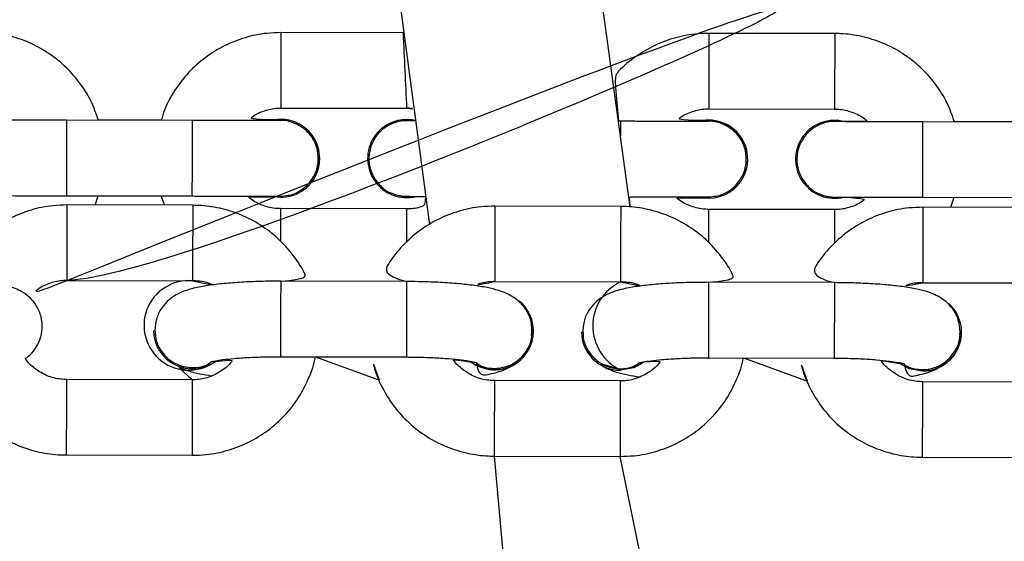
# Model space of a CAD drawing. Units: millimetres. Extents: x 901 to 2365, y 813 to 2115.
# Drawn here: x 1127 to 1135, y 1737 to 1741 of the extents above; entities that cross this region are included whole.
import ezdxf

# ---------------------------------------------------------------- set-up
doc = ezdxf.new("R2010")
doc.units = ezdxf.units.MM
doc.header["$LTSCALE"] = 80

# ---------------------------------------------------------------- blocks, each defined once
blk = doc.blocks.new('1639 2d')
at = {"color": 7, "linetype": 'Continuous', "lineweight": 25}
for p, q in [((1131.544073888279, 1739.491632604668), (1131.157207194988, 1742.31111643969)), ((1129.630072992107, 1741.744334413559), (1129.948336500108, 1739.351309041405)), ((1129.738931434709, 1740.877452819359), (1128.767899729169, 1740.879192789674)), ((1133.169932336122, 1740.871304884453), (1132.169934620443, 1740.873096758323)), ((1128.766824604117, 1740.27919375292), (1129.766822319796, 1740.27740187905)), ((1132.168859495391, 1740.273097721568), (1133.16885721107, 1740.271305847698)), ((1128.0648096217, 1740.179834268608), (1127.064811906021, 1740.181626142478)), ((1127.817046746754, 1740.181513272098), (1127.317714361881, 1740.182408014795)), ((1131.466844512974, 1740.173738237257), (1131.450476864021, 1740.173767566086)), ((1134.868140532949, 1740.167643529873), (1133.868142817269, 1740.169435403742)), ((1134.620377658004, 1740.169322533362), (1134.121045185449, 1740.170217276216)), ((1129.580184783295, 1740.124904808848), (1129.580184783295, 1740.124904808848)), ((1132.98148080327, 1740.118810101464), (1132.98148080327, 1740.118810101464)), ((1127.063736780969, 1739.581627105724), (1128.063734496648, 1739.579835231854)), ((1127.290758575429, 1739.507727100975), (1127.314260516589, 1739.582413240417)), ((1127.812715519525, 1739.581520069881), (1127.842481628801, 1739.506282216905)), ((1128.952792288677, 1739.631708927311), (1128.952792288677, 1739.631708927311)), ((1132.354827179951, 1739.625612895959), (1132.354827179951, 1739.625612895959)), ((1128.06731879565, 1739.505693400398), (1127.067322495446, 1739.508312248234)), ((1128.765541743388, 1739.569186483079), (1128.714024391508, 1739.573590799045)), ((1132.167576634662, 1739.563090451728), (1132.167576634662, 1739.563090451728)), ((1133.867067692217, 1739.569436366988), (1134.867065407897, 1739.567644493118)), ((1134.092320509035, 1739.489914779323), (1134.117591427837, 1739.570222501681)), ((1129.765390259841, 1739.477403705557), (1128.765392544162, 1739.479195579427)), ((1131.468610001166, 1739.49678590333), (1130.468613700962, 1739.499404751165)), ((1133.167425151115, 1739.471307674205), (1132.167427435436, 1739.473099548075)), ((1134.870640076934, 1739.487876471266), (1133.87064377673, 1739.490495319101)), ((1127.065751186319, 1738.908314305748), (1128.065747486523, 1738.905695457912)), ((1129.766179997826, 1738.899657659356), (1128.766183697621, 1738.902276507192)), ((1130.467042391835, 1738.899406808679), (1131.467038692039, 1738.896787960844)), ((1133.167471203341, 1738.890750162289), (1132.167474903137, 1738.893369010124)), ((1133.869072467603, 1738.890497376615), (1134.869068767808, 1738.88787852878)), ((1127.75465320282, 1738.509588093319), (1127.75465320282, 1738.509588093319)), ((1127.765669810987, 1738.512392516781), (1127.771770600276, 1738.471726448933)), ((1130.760457821231, 1738.474381228122), (1130.765651546591, 1738.50785674565)), ((1130.775945480312, 1738.505104572434), (1130.775945480312, 1738.505104572434)), ((1131.156683278588, 1738.500678661256), (1131.156683278588, 1738.500678661256)), ((1131.166961021197, 1738.503487676222), (1131.170332260227, 1738.479729640715)), ((1134.164063679923, 1738.479069368924), (1134.166942772268, 1738.498946592405)), ((1134.177975556081, 1738.49619514037), (1134.177967877671, 1738.49883240084)), ((1128.764612388495, 1738.302278564706), (1129.764608688699, 1738.29965971687)), ((1129.04181433281, 1738.301552612308), (1129.549947787851, 1738.115615057956)), ((1132.16590359401, 1738.293371067638), (1133.165899894214, 1738.290752219802)), ((1132.443105538322, 1738.29264511524), (1132.95197786362, 1738.106705625893)), ((1128.063548612888, 1738.117923117543), (1127.063552312683, 1738.120541965379)), ((1131.464839818404, 1738.109015620475), (1130.4648435182, 1738.11163446831)), ((1134.866869894172, 1738.100106188411), (1133.866873593968, 1738.102725036247)), ((1127.061981003557, 1737.520544022892), (1128.061977303761, 1737.517925175057)), ((1130.463272209073, 1737.511636525824), (1130.941324251728, 1732.114415913559)), ((1130.463272209073, 1737.511636525824), (1131.463268509277, 1737.509017677988)), ((1132.526471963678, 1732.331917019996), (1131.463268509277, 1737.509017677988)), ((1133.865302284841, 1737.50272709376), (1134.865298585046, 1737.500108245925))]:
    blk.add_line(p, q, dxfattribs=at)
at = {"color": 8, "linetype": 'Continuous', "lineweight": 25}
for p, q in [((1128.764590146752, 1738.304898189622), (1128.764612388495, 1738.302278564706)), ((1129.764586446957, 1738.302279341787), (1129.764608688699, 1738.29965971687))]:
    blk.add_line(p, q, dxfattribs=at)
at = {"color": 8, "linetype": 'Continuous', "lineweight": 25, "flags": 128}
blk.add_lwpolyline([(1128.063734496648, 1739.579835231854), (1128.063734805244, 1739.579835348035), (1128.063647481224, 1739.597837223965), (1128.063635490523, 1739.649852163403), (1128.063700279395, 1739.729606396993), (1128.063834033347, 1739.827480387119), (1128.064020619679, 1739.931669086104), (1128.064237533325, 1740.029605799189), (1128.064458611298, 1740.109477913385), (1128.064657188331, 1740.161651672932), (1128.064809313104, 1740.179834152427), (1128.064809313104, 1740.179834152427)], dxfattribs=at)
at = {"color": 7, "linetype": 'Continuous', "lineweight": 25, "flags": 128}
for points in [[(1131.65627584337, 1738.261112180289), (1131.571915658421, 1738.215180802737), (1131.465839460087, 1738.196926494695)], [(1131.65627584337, 1738.261112180289), (1131.571923336831, 1738.212543542268), (1131.465847138496, 1738.194289234225)], [(1133.867134365398, 1738.190637845462), (1133.761158859421, 1738.209447486706), (1133.686601216222, 1738.248708613371)], [(1133.867142043807, 1738.188000584993), (1133.761166537831, 1738.206810226237), (1133.686601216222, 1738.248708613371)]]:
    blk.add_lwpolyline(points, dxfattribs=at)
at = {"color": 8, "linetype": 'Continuous', "lineweight": 25}
for centre, radius, start, end in [((1214.58473572791, 1740.425393909452), 85.81803583314255, 179.697023108182, 180.0976094793679), ((1212.292969279669, 1744.413927890135), 82.6297514242498, 182.4529543356383, 182.8694819818396), ((1217.986770604958, 1740.419297878158), 85.81803581891681, 179.6970231081707, 180.0976094794228), ((1219.000583919521, 1740.417470313683), 85.83185141337928, 179.6970480510698, 180.0975699163782), ((1224.550342758081, 1739.706943486409), 97.48668652247815, 179.7210140046497, 180.0736521257491), ((1151.256371667979, 1740.033238788174), 19.79002589977804, 179.5932247323501, 179.9283056101998), ((1231.353673753162, 1739.694752747486), 97.48668660631074, 179.7210140047796, 180.0736521255758), ((1261.880391306466, 1738.855228036959), 134.8146506920968, 179.7224402901601, 179.9774384921994), ((1262.904718825146, 1738.852532293331), 134.8389819975889, 179.7224577004579, 179.9774098657594), ((1185.689994224227, 1739.171444127865), 56.92543357226214, 179.6902448676915, 179.9515007916908), ((1187.696484398716, 1739.164801255601), 57.93193755105146, 179.6908287772733, 179.9545273700675), ((1204.654532064848, 1739.112583036044), 74.18692684383515, 179.701249895753, 179.9023933324139), ((1205.653901706622, 1739.109966355744), 74.18630018262098, 179.7012490462097, 179.9023941819566), ((1189.61899583749, 1739.162817276603), 57.45240627636015, 179.6905621158669, 179.9530658935221), ((1191.503704228919, 1739.15675487552), 58.33712711564282, 179.6910606329002, 179.9557198457398), ((1208.056562040478, 1739.103673604327), 74.18692674369616, 179.7012498956169, 179.902393332549), ((1238.25885953029, 1738.856344675888), 107.7918257399764, 179.7966213330379, 179.9771107084003), ((1239.315439371904, 1738.853614100357), 107.8484093215422, 179.7966686807553, 179.9770633607599), ((1241.660889828801, 1738.847435243457), 107.791825962719, 179.7966213332629, 179.9771107082525), ((1295.419058022952, 1738.159026347979), 166.6545317166432, 179.7444699644356, 179.9498492968831), ((1296.418794757473, 1738.15640819268), 166.6542721504522, 179.7444698045385, 179.9498494568673), ((1267.571061631554, 1738.238957153358), 135.4051681207122, 179.7230889784722, 179.9769741899685), ((1268.743042593668, 1738.235805690256), 135.5771533484718, 179.7232151650169, 179.9767789375869), ((1261.703810840951, 1737.467919262419), 134.6418402018898, 179.7222804378, 179.9776059366366), ((1262.739422230018, 1737.465207351122), 134.6774553234838, 179.7223142882109, 179.9775722669342), ((1189.672584710089, 1737.776620457679), 59.2086889859344, 179.6758078647196, 179.9278353634466), ((1190.708590807264, 1737.773877056308), 59.24469891127176, 179.6758844581213, 179.9277587700454), ((1193.074614590788, 1737.76771102629), 59.20868879086437, 179.6758078643045, 179.9278353638623), ((1255.713227002024, 1737.434102200446), 125.2499787912473, 179.8092002303179, 179.9645318111974), ((1256.712565469188, 1737.431484651543), 125.2493209575289, 179.8091998224019, 179.9645322191135), ((1259.115256846615, 1737.425207609184), 125.249978510651, 179.809207018874, 179.9645385978342)]:
    blk.add_arc(centre, radius, start, end, dxfattribs=at)
at = {"color": 7, "linetype": 'Continuous', "lineweight": 25}
for centre, radius, start, end in [((1128.766120004089, 1739.879203324867), 0.3100000300887929, 307.0253706839653, 99.35874765946181), ((1128.766096875397, 1739.879185887622), 0.3099999015945162, 269.8973975862372, 99.3343387735651), ((1129.766833495981, 1739.877392594954), 0.3099998777362906, 77.3643513014463, 283.9027670474599), ((1129.766833183589, 1739.877393006064), 0.3099995449187104, 77.36427834037359, 127.0199092124668), ((1132.168131766671, 1739.873089856271), 0.3099999015945175, 269.8973975861111, 99.33433877377925), ((1132.168131561619, 1739.873089692348), 0.3100000300888006, 307.03077271558, 99.334296462603), ((1133.168129520283, 1739.87129789399), 0.3099998829296978, 79.40064727707278, 283.9027659860949), ((1133.16812919903, 1739.871298309782), 0.3099995333240061, 79.40057477876829, 127.0199097788114), ((1128.035401042968, 1738.550956723272), 0.3560344587997494, 85.11051522096203, 306.5821856802277), ((1131.634510357217, 1738.546569232986), 0.388200870657506, 115.5567365601092, 244.2469078306357), ((1130.466530274535, 1738.506474817787), 0.3082943186726184, 233.6396056091361, 50.60056328795992), ((1133.870185522528, 1738.4977663284), 0.3071436383700525, 269.4308158145524, 48.57452218356428), ((1128.064481883951, 1738.515051104641), 0.3098768402836716, 181.0101552219918, 306.2210509680183), ((1130.465794986242, 1738.509346553822), 0.3101795018672734, 234.0634775046345, 359.216404676457), ((1131.465048354663, 1738.502659638704), 0.3083714390373632, 180.3680704935763, 270.1484151506165), ((1133.869339022935, 1738.496629604422), 0.3086368389399327, 269.5921462413658, 359.9193454520135)]:
    blk.add_arc(centre, radius, start, end, dxfattribs=at)
for points, knots in [([(1127.065751066337, 1738.908314350479), (1126.788726324861, 1738.796523356942), (1126.836310469109, 1738.845433170774), (1126.93198112169, 1738.890627775098), (1127.012753143574, 1738.907391186713), (1127.056944846189, 1738.908160917061), (1127.065751186319, 1738.908314305748), (1128.421363342388, 1738.931926335889), (1139.089098821751, 1743.76023473874), (1127.065751066337, 1738.908314350479)], [0, 0, 0, 0, 0.2764867959695066, 0.6088110976148835, 0.9220454898688644, 1, 1, 1, 1.000000128048707, 1.000000128048707, 1.000000128048707, 1.000000128048707]), ([(1127.317714361881, 1740.182408014795), (1127.299675058008, 1740.23326151464), (1127.261780260076, 1740.340088425165), (1127.168490041308, 1740.486665737248), (1127.049555731192, 1740.619677810326), (1126.908276668995, 1740.729183517023), (1126.750016193539, 1740.812107568465), (1126.582514012711, 1740.86450219271), (1126.452611882308, 1740.882134957577), (1126.381526040667, 1740.883259519207), (1126.366601424873, 1740.883495623189)], [0, 0, 0, 0, 0.1278086643541427, 0.2684850559508995, 0.4091614553212709, 0.5498378583421828, 0.6905142611851918, 0.8311906605533804, 0.9645581387867477, 1, 1, 1, 1]), ([(1128.767899729169, 1740.879192789674), (1128.730869298427, 1740.878032141469), (1128.634619023233, 1740.875015360218), (1128.4813552063, 1740.84301574038), (1128.31521156954, 1740.777789559204), (1128.163362033482, 1740.683651571029), (1128.030120281203, 1740.564367834991), (1127.921756148589, 1740.422890826821), (1127.849182520111, 1740.293324487032), (1127.824919227204, 1740.208904291878), (1127.817046746754, 1740.181513272098)], [0, 0, 0, 0, 0.08794711502010526, 0.2285939929342602, 0.3693536172161386, 0.5101135308904596, 0.650873439274358, 0.7916333440323524, 0.9323932480296329, 1, 1, 1, 1]), ([(1132.169934620443, 1740.873096758323), (1132.132901085324, 1740.871938704954), (1132.036642741166, 1740.868928668256), (1131.883467548956, 1740.836854970222), (1131.716960228257, 1740.771932779285), (1131.566464308827, 1740.676663351968), (1131.460592514075, 1740.588575920574), (1131.414487382596, 1740.527024889535), (1131.450476864021, 1740.173767566086)], [0, 0, 0, 0, 0.1269745030783615, 0.33003480162926, 0.5332578788456364, 0.7364813738751675, 0.9397048612665996, 1, 1, 1, 1]), ([(1134.121045185449, 1740.170217276216), (1134.103006061001, 1740.221070431307), (1134.065111498562, 1740.327897016282), (1133.971821623125, 1740.474474093818), (1133.852887470197, 1740.607486304048), (1133.711608528748, 1740.716992168029), (1133.553348146928, 1740.799916398355), (1133.385846023613, 1740.85231120702), (1133.255943540422, 1740.869944178294), (1133.184857324739, 1740.871068769587), (1133.169932336122, 1740.871304884453)], [0, 0, 0, 0, 0.1278077568991334, 0.2684841516420081, 0.4091605541585344, 0.549836960325545, 0.690513366314773, 0.8311897688291401, 0.9645572527031557, 1, 1, 1, 1]), ([(1128.715709163598, 1740.185077099185), (1128.516505200944, 1740.188643215955), (1128.552536064513, 1740.224696032382), (1128.633771437423, 1740.260619729046), (1128.71400151806, 1740.278264117424), (1128.758202469094, 1740.279042011638), (1128.766824604117, 1740.27919375292)], [0, 0, 0, 0, 0.1403915805552862, 0.53491425554957, 0.9092772442201329, 0.9999999999999999, 0.9999999999999999, 0.9999999999999999, 0.9999999999999999]), ([(1129.766822319796, 1740.27740187905), (1129.781783228338, 1740.27769728668), (1129.800513175043, 1740.2780671151), (1129.818400422589, 1740.273058069207), (1129.766822319796, 1740.27740187905)], [0, 0, 0, 0, 0.7987694133600892, 1, 1, 1, 1]), ([(1132.117851258538, 1740.178984951835), (1131.918540092218, 1740.182547184603), (1131.954570955787, 1740.21860000103), (1132.035806328697, 1740.254523697695), (1132.116036409334, 1740.272168086072), (1132.160237360368, 1740.272945980287), (1132.168859495391, 1740.273097721568)], [0, 0, 0, 0, 0.1403915805549074, 0.5349142555493651, 0.909277244220093, 1, 1, 1, 1]), ([(1133.16885721107, 1740.271305847698), (1133.183689304549, 1740.270802063676), (1133.235951571065, 1740.269026933626), (1133.322521579768, 1740.243912339653), (1133.397053908207, 1740.207237406718), (1133.425995391864, 1740.175390408818), (1133.429698865887, 1740.171315132968)], [0, 0, 0, 0, 0.1556296755987556, 0.54837569597594, 0.9422082538088385, 1, 1, 1, 1]), ([(1127.064811906021, 1740.181626142478), (1127.038905394681, 1740.181673328422), (1126.963508881415, 1740.18181065512), (1126.840557571879, 1740.18205588049), (1126.704619381665, 1740.182354068196), (1126.584871175083, 1740.182648443212), (1126.487069939589, 1740.182921214084), (1126.414912630179, 1740.183173539067), (1126.382311822193, 1740.183310134811), (1126.370711919296, 1740.183427334829), (1126.371590218085, 1740.183411411728), (1126.371739885568, 1740.183408698334)], [0, 0, 0, 0, 0.07432242835876315, 0.2163028391663679, 0.3584689167726892, 0.500615154456047, 0.6427144487441725, 0.7846896867664422, 0.9261971554044873, 0.9874235440272697, 0.9999999999999999, 0.9999999999999999, 0.9999999999999999, 0.9999999999999999]), ([(1128.759874454636, 1740.179137764141), (1128.759425799932, 1740.179133968873), (1128.757837200427, 1740.179120530563), (1128.73939038899, 1740.179064255905), (1128.694953197071, 1740.179044954433), (1128.616991860934, 1740.179074845706), (1128.512517243869, 1740.17916886055), (1128.387423460592, 1740.179320342966), (1128.250148701987, 1740.179519757635), (1128.140075049821, 1740.17970065398), (1128.078945807543, 1740.179809173405), (1128.0648096217, 1740.179834268608)], [0, 0, 0, 0, 0.03628917110582422, 0.1284929340656969, 0.2592276110237538, 0.3995391164931227, 0.5411301023026636, 0.6829646286635298, 0.8248711103300201, 0.9595013051253798, 1, 1, 1, 1]), ([(1128.976266851355, 1739.666173540651), (1128.997884628035, 1739.692282590996), (1129.041120205029, 1739.744500720233), (1129.068466964522, 1739.84443263201), (1129.06330527816, 1739.946618066837), (1129.024086673475, 1740.041436263849), (1128.955677896969, 1740.118684550567), (1128.866138271399, 1740.165815565473), (1128.792699443523, 1740.184870417464), (1128.754656967551, 1740.177573205801), (1128.759874454636, 1740.179137764141)], [0, 0, 0, 0, 0.1398374749225601, 0.2796751027366421, 0.4195094571548814, 0.5593425848349459, 0.6991778504578476, 0.8390187077996913, 0.9788686615854331, 1, 1, 1, 1]), ([(1129.773774776842, 1740.177312666983), (1129.776346728053, 1740.175228487582), (1129.735350391902, 1740.182492070475), (1129.659527926496, 1740.161902242251), (1129.571068453829, 1740.112382758726), (1129.50442791798, 1740.033654858077), (1129.467476475652, 1739.937978072129), (1129.464370090006, 1739.835526296305), (1129.495117042805, 1739.736922625409), (1129.557612572831, 1739.657597544427), (1129.614424035939, 1739.610921779628), (1129.649550645158, 1739.602271845896), (1129.652037929922, 1739.601659351583)], [0, 0, 0, 0, 0.02836481897997769, 0.1486970376343533, 0.2690189886843279, 0.3893306972835197, 0.5096346403276947, 0.6299338310361678, 0.750231237424917, 0.8705297536851729, 0.9908323240334196, 1, 1, 1, 1]), ([(1129.834646093861, 1740.17988453826), (1129.830630159863, 1740.177034992435), (1129.801875015154, 1740.177131837541), (1129.785080585935, 1740.17721261997), (1129.772728640854, 1740.177331340207), (1129.773622463925, 1740.177315385724), (1129.773774776842, 1740.177312666983)], [0, 0, 0, 0, 0.1063609625401565, 0.6936834933002212, 0.9478017943434769, 1, 1, 1, 1]), ([(1132.16190934591, 1740.173041732789), (1132.161460691206, 1740.173037937521), (1132.1598720917, 1740.173024499212), (1132.141425280263, 1740.172968224553), (1132.096988088345, 1740.172948923082), (1132.019026752207, 1740.172978814355), (1131.914552135143, 1740.173072829198), (1131.789458351866, 1740.173224311614), (1131.65218359326, 1740.173423726284), (1131.542109941095, 1740.173604622628), (1131.480980698817, 1740.173713142054), (1131.466844512974, 1740.173738237257)], [0, 0, 0, 0, 0.03628917110591864, 0.1284929340658621, 0.2592276110239756, 0.3995391164933141, 0.5411301023028885, 0.6829646286637339, 0.8248711103302846, 0.9595013051255504, 0.9999999999999999, 0.9999999999999999, 0.9999999999999999, 0.9999999999999999]), ([(1132.378301742629, 1739.6600775093), (1132.399919519308, 1739.686186559645), (1132.443155096302, 1739.738404688881), (1132.470501855795, 1739.838336600659), (1132.465340169433, 1739.940522035486), (1132.426121564748, 1740.035340232497), (1132.357712788242, 1740.112588519215), (1132.268173162672, 1740.159719534122), (1132.194734334797, 1740.178774386113), (1132.156691858825, 1740.171477174449), (1132.16190934591, 1740.173041732789)], [0, 0, 0, 0, 0.1398374749225601, 0.2796751027366421, 0.4195094571548814, 0.5593425848349459, 0.6991778504578476, 0.8390187077996913, 0.9788686615854331, 1, 1, 1, 1]), ([(1133.175070796817, 1740.171217959598), (1133.170498409951, 1740.17003849493), (1133.133044420704, 1740.176241141068), (1133.060806630409, 1740.155454166533), (1132.972369113033, 1740.106382723937), (1132.905722695008, 1740.027534785911), (1132.868772828656, 1739.931890160877), (1132.865666020723, 1739.82942976744), (1132.896413086792, 1739.730828408048), (1132.958908586014, 1739.651502698433), (1133.015720056006, 1739.604827074129), (1133.050846665139, 1739.596177138636), (1133.053333949897, 1739.595564644198)], [0, 0, 0, 0, 0.01564225771980825, 0.1375501027546482, 0.2594475457413901, 0.3813346121630127, 0.5032138113476793, 0.625088195969706, 0.7469607729081812, 0.8688344742507864, 0.9907122827654864, 1, 1, 1, 1]), ([(1133.868142817269, 1740.169435403742), (1133.842236305929, 1740.169482589686), (1133.766839792664, 1740.169619916383), (1133.643888483127, 1740.169865141754), (1133.507950292913, 1740.17016332946), (1133.388202086332, 1740.170457704475), (1133.290400850838, 1740.170730475348), (1133.218243541427, 1740.17098280033), (1133.185642733441, 1740.171119396075), (1133.174042830545, 1740.171236596093), (1133.174921129333, 1740.171220672992), (1133.175070796817, 1740.171217959598)], [0, 0, 0, 0, 0.07432242835876234, 0.2163028391663655, 0.3584689167726852, 0.5006151544560415, 0.6427144487441654, 0.7846896867664336, 0.926197155404467, 0.9874235440272594, 1, 1, 1, 1]), ([(1133.429698865887, 1740.171315132968), (1133.417054398723, 1740.171329853323), (1133.363855260007, 1740.171391786355), (1133.293617236071, 1740.171435834967), (1133.236960983884, 1740.171463634157), (1133.222409651045, 1740.171446408707), (1133.225150975092, 1740.176008381352)], [0, 0, 0, 0, 0.1342032965457957, 0.5646342939182212, 0.995343601053409, 1, 1, 1, 1]), ([(1128.78288118252, 1739.579755116264), (1128.799968085916, 1739.584250280166), (1128.851059829627, 1739.585080742283), (1128.919125159311, 1739.61681191929), (1128.960383805639, 1739.652453035348), (1128.976266851355, 1739.666173540651)], [0, 0, 0, 0, 0.2404120121236198, 0.7075868500176511, 1, 1, 1, 1]), ([(1132.184916073793, 1739.573659084912), (1132.20200297719, 1739.578154248815), (1132.2530947209, 1739.578984710932), (1132.321160050584, 1739.610715887939), (1132.362418696913, 1739.646357003997), (1132.378301742629, 1739.6600775093)], [0, 0, 0, 0, 0.2404120121239319, 0.7075868500177712, 1, 1, 1, 1]), ([(1126.250003038649, 1739.607755382934), (1126.253523891093, 1739.605563941863), (1126.269569626119, 1739.597699365323), (1126.297241642045, 1739.590787414619), (1126.326159205498, 1739.585665165452), (1126.344588675006, 1739.584130033134), (1126.352600590628, 1739.583739393452), (1126.356398548314, 1739.583608006234), (1126.359660009099, 1739.583525244741), (1126.36418921808, 1739.583451443056), (1126.372979160995, 1739.583372243985), (1126.40266681171, 1739.583211569753), (1126.468960023109, 1739.58297636375), (1126.563441651902, 1739.582702503067), (1126.679909727897, 1739.582410367658), (1126.813594088307, 1739.582111360745), (1126.944295691603, 1739.581845797189), (1127.028827845784, 1739.581691022473), (1127.063736780969, 1739.581627105724)], [0, 0, 0, 0, 0.01013404694698239, 0.04490283443793397, 0.07090640991839989, 0.08458263507557803, 0.09118197530579739, 0.09621100835343945, 0.1033264620054051, 0.1176514557294668, 0.1657959474970027, 0.2857134685140699, 0.4129882159745797, 0.5380671567113403, 0.6628628422882019, 0.7875845610734526, 0.9122795714647721, 1, 1, 1, 1]), ([(1128.063734496648, 1739.579835231854), (1128.08966273902, 1739.579789537315), (1128.165123640837, 1739.579656549082), (1128.288241797569, 1739.579460850617), (1128.424480417926, 1739.579271465267), (1128.544610455274, 1739.579135863545), (1128.643115279553, 1739.579058259581), (1128.715743674147, 1739.579048268228), (1128.750703560277, 1739.579077660345), (1128.763275214772, 1739.579149826249), (1128.767718911331, 1739.579170277899), (1128.772734368386, 1739.579284852143), (1128.778651834123, 1739.579461579998), (1128.78186947925, 1739.579684899396), (1128.78288118252, 1739.579755116264)], [0, 0, 0, 0, 0.07107977291766109, 0.2068687760799757, 0.3428483353380666, 0.4788439640721643, 0.6148746460043337, 0.7509932831885363, 0.8874142503213132, 0.9457354360696119, 0.9750901841754389, 0.990543860021932, 0.9970267672925791, 1, 1, 1, 1]), ([(1129.652037929922, 1739.601659351583), (1129.655558782343, 1739.599467910511), (1129.671604517266, 1739.591603333972), (1129.699276535206, 1739.584691383265), (1129.728194092778, 1739.579569134105), (1129.74662357212, 1739.578034001776), (1129.754635472973, 1739.57764336211), (1129.758433468988, 1739.57751197485), (1129.761694664433, 1739.577429213655), (1129.76622799877, 1739.577355407331), (1129.774924125788, 1739.577276313751), (1129.805594964713, 1739.57711453398), (1129.855978524776, 1739.576927262833), (1129.90310101736, 1739.576793709283), (1129.917402885418, 1739.576753175238)], [0, 0, 0, 0, 0.02163317877520454, 0.09585420809673582, 0.1513641144658924, 0.1805587911185115, 0.1946464214351091, 0.2053819125529504, 0.2205712916555218, 0.2511508964087071, 0.3539250796057172, 0.609913352014422, 0.8816071165898254, 1, 1, 1, 1]), ([(1133.053333949897, 1739.595564644198), (1133.056854802341, 1739.593373203127), (1133.072900537368, 1739.585508626586), (1133.100572553294, 1739.578596675883), (1133.129490116747, 1739.573474426716), (1133.147919586254, 1739.571939294398), (1133.155931501876, 1739.571548654716), (1133.159729459562, 1739.571417267498), (1133.162990920347, 1739.571334506005), (1133.167520129328, 1739.57126070432), (1133.176310072244, 1739.57118150525), (1133.205997722959, 1739.571020831017), (1133.272290934357, 1739.570785625014), (1133.366772563151, 1739.570511764332), (1133.483240639146, 1739.570219628922), (1133.616924999556, 1739.569920622009), (1133.747626602851, 1739.569655058453), (1133.832158757032, 1739.569500283737), (1133.867067692217, 1739.569436366988)], [0, 0, 0, 0, 0.01013404694698252, 0.04490283443793514, 0.07090640991840165, 0.08458263507558011, 0.09118197530579364, 0.09621100835344373, 0.1033264620054008, 0.1176514557294536, 0.1657959474969262, 0.2857134685139961, 0.4129882159745172, 0.5380671567112951, 0.6628628422881078, 0.7875845610733698, 0.9122795714646944, 0.9999999999999999, 0.9999999999999999, 0.9999999999999999, 0.9999999999999999]), ([(1127.067322495446, 1739.508312248234), (1127.030387445995, 1739.507195647695), (1126.934171097379, 1739.504286886822), (1126.780842022607, 1739.472634414001), (1126.614406151291, 1739.40787396563), (1126.462375695504, 1739.314235733605), (1126.328546715807, 1739.195684873821), (1126.221321636031, 1739.054406722398), (1126.157352094815, 1738.94806084708), (1126.138640403225, 1738.887803985646), (1126.137429209949, 1738.883903605766)], [0, 0, 0, 0, 0.09307767092586915, 0.2424687056730978, 0.3919912911307997, 0.541496425095613, 0.6909570478357112, 0.8403514874760872, 0.9896660756756511, 1, 1, 1, 1]), ([(1128.766183697621, 1738.902276507192), (1128.97361772323, 1738.920475571787), (1128.945910366263, 1738.994464608842), (1128.868015133547, 1739.110287077735), (1128.750302267928, 1739.242966806819), (1128.608938474667, 1739.351751523752), (1128.450898105258, 1739.434338813576), (1128.283416532356, 1739.486591583447), (1128.153456779391, 1739.504263829065), (1128.082283493514, 1739.505445041868), (1128.06731879565, 1739.505693400398)], [0, 0, 0, 0, 0.05187994332161927, 0.2046057091982881, 0.3573749215794123, 0.5102114133106561, 0.6631301686113147, 0.816135815700237, 0.9613412261056808, 1, 1, 1, 1]), ([(1128.765392544162, 1739.479195579427), (1128.750560936851, 1739.479699907814), (1128.698300383391, 1739.481476955986), (1128.611702204619, 1739.506560007744), (1128.536851434164, 1739.543531714877), (1128.507647265276, 1739.575737918215), (1128.714024391508, 1739.573590799045)], [0, 0, 0, 0, 0.1549182603093516, 0.5458689577661787, 0.9379012258919277, 1, 1, 1, 1]), ([(1129.917402885418, 1739.576753175238), (1129.91605098267, 1739.50895036482), (1129.874876972878, 1739.486411415167), (1129.818059159958, 1739.478610227513), (1129.773987327183, 1739.477600644367), (1129.765390259841, 1739.477403705557)], [0, 0, 0, 0, 0.2032975737654412, 0.8445877110573685, 1, 1, 1, 1]), ([(1131.544073888279, 1739.491632604668), (1131.536355744931, 1739.573616166896), (1131.589349839065, 1739.573523598019), (1131.690211259634, 1739.573365650403), (1131.826532853599, 1739.573175211052), (1131.946640643401, 1739.573039891937), (1132.045151434527, 1739.572962212176), (1132.117778216368, 1739.572952241311), (1132.152738489433, 1739.572981628512), (1132.165310102994, 1739.573053794937), (1132.169753802894, 1739.573074246544), (1132.174769259638, 1739.573188820792), (1132.180686725397, 1739.573365548647), (1132.183904370524, 1739.573588868044), (1132.184916073793, 1739.573659084912)], [0, 0, 0, 0, 0.01033002473063621, 0.1549993897455372, 0.2998717728895477, 0.4447612764250178, 0.5896881255760287, 0.7347086820977863, 0.8800513404147109, 0.9421866290804433, 0.9734611260554749, 0.9899254451077759, 0.9968323231056497, 1, 1, 1, 1]), ([(1132.167427435436, 1739.473099548075), (1132.152595828125, 1739.473603876463), (1132.100335274665, 1739.475380924634), (1132.013737095893, 1739.500463976393), (1131.938886325437, 1739.537435683525), (1131.909682156549, 1739.569641886864), (1132.167576634662, 1739.563090451728)], [0, 0, 0, 0, 0.1549182603093166, 0.5458689577660555, 0.9379012258917159, 1, 1, 1, 1]), ([(1133.24261471242, 1739.570379493807), (1133.417745017027, 1739.561858593634), (1133.381714143258, 1739.525805676446), (1133.300478747983, 1739.489881844051), (1133.220248535991, 1739.472237332189), (1133.176047434777, 1739.471459420915), (1133.167425151115, 1739.471307674205)], [0, 0, 0, 0, 0.1403920595200148, 0.534913792088802, 0.9092758980680601, 1, 1, 1, 1]), ([(1130.468613700962, 1739.499404751165), (1130.431679408822, 1739.498287856817), (1130.335465033013, 1739.495378330564), (1130.182114222525, 1739.463734290433), (1130.015767589137, 1739.398939220899), (1129.863405069506, 1739.305429817915), (1129.730814530162, 1739.186398487022), (1129.622194017275, 1739.050932236855), (1129.573024949293, 1738.948914340668), (1129.766179997826, 1738.899657659356)], [0, 0, 0, 0, 0.09529325264245325, 0.2482403287249853, 0.401322086895839, 0.5543859781657391, 0.7074042986844589, 0.86035486070875, 1, 1, 1, 1]), ([(1132.167474903137, 1738.893369010124), (1132.374909108554, 1738.911567736095), (1132.347201945395, 1738.985556451365), (1132.269307003056, 1739.101378676966), (1132.151594304092, 1739.234058545172), (1132.010230629616, 1739.3428434177), (1131.852190355148, 1739.42543088562), (1131.684708840174, 1739.477683839108), (1131.554748733839, 1739.495356290895), (1131.483575072897, 1739.496537533613), (1131.468610001166, 1739.49678590333)], [0, 0, 0, 0, 0.05187899060784876, 0.2046047540763296, 0.3573739638751994, 0.5102104528982767, 0.6631292054266559, 0.8161348497465685, 0.9613402609062975, 1, 1, 1, 1]), ([(1133.87064377673, 1739.490495319101), (1133.833709484591, 1739.489378424753), (1133.737495108781, 1739.486468898501), (1133.584144298293, 1739.45482485837), (1133.417797664905, 1739.390029788835), (1133.265435145274, 1739.296520385851), (1133.13284460593, 1739.177489054958), (1133.024224093044, 1739.042022804791), (1132.975055025061, 1738.940004908604), (1133.167471203341, 1738.890750162289)], [0, 0, 0, 0, 0.09529325264248936, 0.2482403287250793, 0.4013220868959908, 0.5543859781659494, 0.7074042986847272, 0.8603548607090763, 1, 1, 1, 1]), ([(1126.737737538038, 1738.287832353202), (1126.745720551531, 1738.293298052221), (1126.771010710114, 1738.310613367429), (1126.815082724712, 1738.360209255155), (1126.856056399883, 1738.436113545432), (1126.874932461055, 1738.527154085535), (1126.86566871065, 1738.621190959635), (1126.830591550797, 1738.704140492433), (1126.779702639109, 1738.767858295916), (1126.723042921869, 1738.812096030283), (1126.665799442595, 1738.840951902365), (1126.608019751521, 1738.859738330194), (1126.536961442804, 1738.873979063046), (1126.44579610225, 1738.883067535585), (1126.320776068188, 1738.887335678347), (1126.17548797547, 1738.885776605729), (1126.01499048142, 1738.879266760057), (1125.901563649171, 1738.871182214931), (1125.846076980721, 1738.867227379324)], [0, 0, 0, 0, 0.02204087084605648, 0.06982540108086811, 0.119541286596563, 0.1712410778852616, 0.2239074584636447, 0.2753103203555182, 0.3207726262869166, 0.3636076565184147, 0.4067599632154626, 0.4544454994843873, 0.5156690362093561, 0.6139602677118333, 0.7102537168395678, 0.8117108887492261, 0.9078918516747694, 1, 1, 1, 1]), ([(1128.766183697621, 1738.902276507192), (1128.738797812228, 1738.902227154666), (1128.659042578538, 1738.90208342653), (1128.52844585795, 1738.898481510069), (1128.381694160694, 1738.890034981228), (1128.247133940593, 1738.877112127431), (1128.124702366801, 1738.858661880075), (1128.028451888191, 1738.835745877114), (1127.945826606493, 1738.802284688915), (1127.876603606735, 1738.755801978776), (1127.820691078626, 1738.695561303259), (1127.775609099088, 1738.612510231466), (1127.769131421725, 1738.547261065992), (1127.765669810987, 1738.512392516781)], [0, 0, 0, 0, 0.05785005709426705, 0.1684752841224403, 0.2798800893319772, 0.3931087143549745, 0.5107065406180658, 0.6412634995168492, 0.7323855258296935, 0.7929112269852856, 0.8569439800811268, 0.9235521889938757, 1, 1, 1, 1]), ([(1128.065747486523, 1738.905695457912), (1128.080571722069, 1738.905017768334), (1128.132361790568, 1738.902650186574), (1128.188295254901, 1738.893265956717), (1128.221925260679, 1738.873378192382), (1128.065747486523, 1738.905695457912)], [0, 0, 0, 0, 0.2748029491877754, 0.9600537928554089, 0.9999999999999999, 0.9999999999999999, 0.9999999999999999, 0.9999999999999999]), ([(1130.765651546591, 1738.50785674565), (1130.762579227485, 1738.53967227229), (1130.756742329072, 1738.600116513459), (1130.717810202861, 1738.677692438065), (1130.66862905086, 1738.73641546856), (1130.613696535773, 1738.778587504426), (1130.556414620738, 1738.808483387253), (1130.489898020246, 1738.832475757537), (1130.405785936493, 1738.852804987765), (1130.295454427646, 1738.87042033151), (1130.162813894215, 1738.884408678211), (1130.016685388752, 1738.894031496244), (1129.880873279269, 1738.898789878096), (1129.797043180075, 1738.899424145319), (1129.766179997826, 1738.899657659356)], [0, 0, 0, 0, 0.06996388632691934, 0.1329198182401125, 0.1906059945980397, 0.2468870483367768, 0.3062866996262339, 0.3773293612902527, 0.48086319749575, 0.5978730416641974, 0.7076390330609075, 0.8226667033271653, 0.9347123538349583, 0.9999999999999999, 0.9999999999999999, 0.9999999999999999, 0.9999999999999999]), ([(1130.467042391835, 1738.899406808679), (1130.320666158955, 1738.870503610339), (1130.359613548757, 1738.891216487924), (1130.414194000469, 1738.898206710917), (1130.458261016165, 1738.89920739846), (1130.467042391835, 1738.899406808679)], [0, 0, 0, 0, 0.1677972445956626, 0.8341642856180657, 0.9999999999999999, 0.9999999999999999, 0.9999999999999999, 0.9999999999999999]), ([(1132.167474903137, 1738.893369010124), (1132.140089017743, 1738.893319657598), (1132.060333784053, 1738.893175929463), (1131.929737063466, 1738.889574013002), (1131.782985366205, 1738.881127484159), (1131.648425146122, 1738.868204630369), (1131.52599357226, 1738.849754382984), (1131.429743093911, 1738.826838380133), (1131.347117811567, 1738.793377191661), (1131.277894813327, 1738.746894482166), (1131.221982279724, 1738.686653804314), (1131.176900741887, 1738.60360351406), (1131.170422756148, 1738.538355305382), (1131.166961021197, 1738.503487676222)], [0, 0, 0, 0, 0.0578501684392933, 0.1684756083896752, 0.2798806280218337, 0.393109470977843, 0.5107075235834135, 0.6412647337673503, 0.7323869354642522, 0.7929127531146647, 0.8569456294554866, 0.9235539665700804, 0.9999999999999999, 0.9999999999999999, 0.9999999999999999, 0.9999999999999999]), ([(1131.467038692039, 1738.896787960844), (1131.481862927585, 1738.896110271265), (1131.533652996084, 1738.893742689506), (1131.589586460417, 1738.884358459648), (1131.623216466193, 1738.864470695314), (1131.467038692039, 1738.896787960844)], [0, 0, 0, 0, 0.2748029491912505, 0.9600537928672349, 0.9999999999999999, 0.9999999999999999, 0.9999999999999999, 0.9999999999999999]), ([(1134.166942772268, 1738.498946592405), (1134.163870726155, 1738.530762133411), (1134.158034335147, 1738.591206518229), (1134.119102735248, 1738.668782935939), (1134.069921818646, 1738.727506500752), (1134.014989394789, 1738.769678971218), (1133.957707581208, 1738.799575130607), (1133.891191528803, 1738.823567566199), (1133.80708018635, 1738.843896888296), (1133.69674963201, 1738.861512318431), (1133.564109393025, 1738.87550082188), (1133.417981129685, 1738.885123774817), (1133.282167599196, 1738.889882330865), (1133.198335928606, 1738.890516629419), (1133.167471203341, 1738.890750162289)], [0, 0, 0, 0, 0.06996371653043582, 0.1329197515258977, 0.1906059092870713, 0.2468868353920123, 0.3062861861911172, 0.3773281562275084, 0.4808602452108129, 0.5978702213677133, 0.7076361445807686, 0.822663735487537, 0.934709220926516, 1, 1, 1, 1]), ([(1133.869072467603, 1738.890497376615), (1133.722577006297, 1738.861537725019), (1133.761580265384, 1738.882287296925), (1133.816223704189, 1738.889298120094), (1133.860291030113, 1738.890298106179), (1133.869072467603, 1738.890497376615)], [0, 0, 0, 0, 0.168836311657807, 0.8343713438468716, 1, 1, 1, 1]), ([(1127.765669810987, 1738.512392516781), (1127.768127487098, 1738.504314709276), (1127.767331581513, 1738.442039066018), (1127.807085176954, 1738.352350682776), (1127.874596983224, 1738.276473876695), (1127.964767632019, 1738.226871862392), (1128.065300912809, 1738.21091687168), (1128.15358613374, 1738.222007143426), (1128.198231189548, 1738.249632925407), (1128.214204238065, 1738.259516840835)], [0, 0, 0, 0, 0.1333680339646078, 0.2893042061587538, 0.4452427624991491, 0.6011875544953151, 0.7571424904728726, 0.9131107641783319, 0.9999999999999999, 0.9999999999999999, 0.9999999999999999, 0.9999999999999999]), ([(1130.320224989066, 1738.255421297111), (1130.333282082054, 1738.243176090789), (1130.381006261673, 1738.21470938731), (1130.472381090336, 1738.204568828913), (1130.572635802589, 1738.222807536997), (1130.661738848514, 1738.274253964953), (1130.72756943931, 1738.351565096239), (1130.765109357041, 1738.440870848402), (1130.763114119115, 1738.50186012468), (1130.762216319403, 1738.52930354582)], [0, 0, 0, 0, 0.1000308252410674, 0.2547377869942605, 0.4094398303303815, 0.5641286733833355, 0.7188043484909508, 0.8734700400110805, 1, 1, 1, 1]), ([(1131.166961021197, 1738.503487676222), (1131.169976996506, 1738.504853839067), (1131.165217310662, 1738.450726387344), (1131.195917063844, 1738.365721384529), (1131.256303874355, 1738.284409379489), (1131.342004384858, 1738.227514376467), (1131.440884648206, 1738.202893644175), (1131.534830105509, 1738.207762097577), (1131.586163646299, 1738.234331850218), (1131.607500767713, 1738.245375741392)], [0, 0, 0, 0, 0.09808489457091174, 0.2559890080764562, 0.4138945784153651, 0.571805470208799, 0.7297256579432685, 0.8876587049610808, 1, 1, 1, 1]), ([(1134.077947011896, 1738.286600447601), (1134.099294103512, 1738.31243766064), (1134.141988310083, 1738.364112114968), (1134.169352209822, 1738.449527962752), (1134.163833377419, 1738.501976018682), (1134.166942772268, 1738.498946592405)], [0, 0, 0, 0, 0.3879901086598303, 0.7759806415293727, 1, 1, 1, 1]), ([(1126.152674922028, 1738.1144072192), (1126.098768758516, 1738.265233048709), (1126.112438245873, 1738.191026878049), (1126.167565735453, 1738.066684902113), (1126.259634293608, 1737.915352918549), (1126.379439009671, 1737.783431801605), (1126.520241731539, 1737.674443477824), (1126.678432603245, 1737.591910629842), (1126.845873790388, 1737.539643049899), (1126.975842709648, 1737.521973794462), (1127.047016008054, 1737.520792420256), (1127.061981003557, 1737.520544022892)], [0, 0, 0, 0, 0.03742796281484412, 0.1709597582072037, 0.3045036862708517, 0.4380856039538562, 0.5717263508197942, 0.7054390291751208, 0.8392276860090898, 0.9661957923847324, 1, 1, 1, 1]), ([(1127.063552312683, 1738.120541965379), (1127.048660054503, 1738.12108862289), (1126.996632341581, 1738.122998429965), (1126.908345246108, 1738.145907544055), (1126.813726409022, 1738.203708398943), (1126.75512515875, 1738.254543707766), (1126.737847950202, 1738.287618486853), (1126.737737538038, 1738.287832353202)], [0, 0, 0, 0, 0.1169215828178167, 0.4084781818488621, 0.7009933415578117, 0.9942890563882323, 1, 1, 1, 1]), ([(1128.061977303761, 1737.517925175057), (1128.09891180229, 1737.519041941612), (1128.195126715748, 1737.52195113496), (1128.348471602612, 1737.553598842918), (1128.514842555965, 1737.61837885386), (1128.667114578415, 1737.711944291475), (1128.800042629243, 1737.830766639817), (1128.910627724459, 1737.971032274294), (1128.99081814689, 1738.128950340059), (1129.033919442311, 1738.241614107204), (1129.041715767979, 1738.300804301917), (1129.04181433281, 1738.301552612308)], [0, 0, 0, 0, 0.08158924808463869, 0.2125411947155219, 0.3436084549705279, 0.4746604177414624, 0.6056733632344642, 0.7366282944981426, 0.8675132302522023, 0.9983250396964306, 1, 1, 1, 1]), ([(1128.247588763333, 1738.265060051065), (1128.385633010602, 1738.279973470502), (1128.362879166775, 1738.240117631539), (1128.296015500152, 1738.18584704959), (1128.198079860047, 1738.135029995553), (1128.116509522775, 1738.118874243316), (1128.072348684821, 1738.118081158166), (1128.063548612888, 1738.117923117543)], [0, 0, 0, 0, 0.07025990657728276, 0.3638402482790888, 0.6560418638029815, 0.9314583581185124, 1, 1, 1, 1]), ([(1128.214204238065, 1738.259516840835), (1128.210984257895, 1738.261477002319), (1128.214520303589, 1738.262630451184), (1128.248038045948, 1738.270215565423), (1128.30714669814, 1738.279333512936), (1128.395342076993, 1738.288906305475), (1128.507921398358, 1738.296690136285), (1128.634212198325, 1738.301657291235), (1128.722232518438, 1738.302076651741), (1128.764612388495, 1738.302278564706)], [0, 0, 0, 0, 0.08372864346803488, 0.1980254019214179, 0.3353833524343625, 0.4920497824187783, 0.6610661801770709, 0.836810736159759, 1, 1, 1, 1]), ([(1129.549947787851, 1738.115615057956), (1129.495991318113, 1738.27477879865), (1129.510836729055, 1738.191127064235), (1129.568510276365, 1738.057688089485), (1129.661019232758, 1737.906468193302), (1129.780706092607, 1737.774517192229), (1129.921540579863, 1737.665537074466), (1130.079723050444, 1737.583002243309), (1130.247166570636, 1737.530735425739), (1130.377134639331, 1737.513066249991), (1130.448307583133, 1737.511884910906), (1130.463272209073, 1737.511636525824)], [0, 0, 0, 0, 0.05763732917964403, 0.1883657162046917, 0.3191059813549401, 0.449883438707039, 0.58071849027072, 0.7116239632254197, 0.8426038195388916, 0.9669063152486774, 1, 1, 1, 1]), ([(1129.764608688699, 1738.29965971687), (1129.789057559545, 1738.299487917857), (1129.860148245629, 1738.298988372918), (1129.975533913491, 1738.295189370207), (1130.100642619553, 1738.287353794199), (1130.202262979213, 1738.277000974294), (1130.272565253793, 1738.266636845574), (1130.31380086323, 1738.257536087284), (1130.318300592719, 1738.256054798787), (1130.320224989066, 1738.255421297111)], [0, 0, 0, 0, 0.0941644908604168, 0.273804802768967, 0.452244115455682, 0.627152579187104, 0.7757933845225214, 0.9041137044080431, 1, 1, 1, 1]), ([(1130.4648435182, 1738.11163446831), (1130.449950600187, 1738.112180731461), (1130.397920582069, 1738.114089160797), (1130.309670992435, 1738.137020690904), (1130.214891181268, 1738.194725336827), (1130.155635057653, 1738.246729797434), (1130.137880565836, 1738.2810798681), (1130.283754176138, 1738.258204229958)], [0, 0, 0, 0, 0.1156778970321525, 0.4041332311880292, 0.6935369298864649, 0.983712881002397, 1, 1, 1, 1]), ([(1130.320224989066, 1738.255421297111), (1130.338555735134, 1738.149411368485), (1130.415675336561, 1738.160286946615), (1130.5029989364, 1738.180719964584), (1130.584625734864, 1738.217055928412), (1130.63563106075, 1738.244922307195), (1130.65300140502, 1738.263960050708), (1130.653120376691, 1738.264090442605)], [0, 0, 0, 0, 0.2426927840489741, 0.5925300026719087, 0.8366983450524684, 0.9988815264475779, 1, 1, 1, 1]), ([(1131.465839460087, 1738.196926494695), (1131.288191194137, 1738.255429256194), (1131.321272194997, 1738.227553188922), (1131.376271146609, 1738.200247851935), (1131.442876927457, 1738.175857222667), (1131.519004562642, 1738.157007709021), (1131.586970777472, 1738.146948271882), (1131.619227808676, 1738.142174023699)], [0, 0, 0, 0, 0.1271634416867516, 0.2854719523862179, 0.4748107400728898, 0.7507431245379954, 1, 1, 1, 1]), ([(1131.463268509277, 1737.509017677988), (1131.500203007806, 1737.510134444543), (1131.596417921264, 1737.513043637891), (1131.749762808129, 1737.54469134585), (1131.916133761481, 1737.609471356791), (1132.068405783932, 1737.703036794406), (1132.201333834756, 1737.821859142749), (1132.311918929987, 1737.962124777224), (1132.39210935236, 1738.120042842997), (1132.435210647925, 1738.232706610123), (1132.443006973493, 1738.291896804849), (1132.443105538322, 1738.29264511524)], [0, 0, 0, 0, 0.08158924808461018, 0.2125411947154604, 0.3436084549703597, 0.4746604177412485, 0.6056733632342045, 0.7366282944978775, 0.8675132302518914, 0.998325039696074, 1, 1, 1, 1]), ([(1131.65627584337, 1738.261112180289), (1131.786924310385, 1738.271066060218), (1131.764170577007, 1738.231210341949), (1131.697307065168, 1738.176939812533), (1131.599371493216, 1738.126122644657), (1131.517801023661, 1738.109966769023), (1131.473640037488, 1738.109173666644), (1131.464839818404, 1738.109015620475)], [0, 0, 0, 0, 0.07025866177928311, 0.3638390336142949, 0.656040679293269, 0.9314572060013747, 1, 1, 1, 1]), ([(1131.607500767713, 1738.245375741392), (1131.612275468225, 1738.252569508016), (1131.615811904775, 1738.25372307282), (1131.649330504084, 1738.2613083011), (1131.708439969981, 1738.270426288913), (1131.79663609871, 1738.279999056359), (1131.909216019177, 1738.287782822246), (1132.035505948046, 1738.292749833736), (1132.123525009994, 1738.293169169721), (1132.16590359401, 1738.293371067638)], [0, 0, 0, 0, 0.08373149759190883, 0.1980288764322597, 0.3353874521927299, 0.4920543235594038, 0.6610709778698963, 0.8368156655847961, 1, 1, 1, 1]), ([(1132.95197786362, 1738.106705625893), (1132.898021393881, 1738.265869366586), (1132.912866804823, 1738.182217632171), (1132.970540352133, 1738.048778657421), (1133.063049308526, 1737.897558761238), (1133.182736168375, 1737.765607760165), (1133.323570655631, 1737.656627642402), (1133.481753126213, 1737.574092811245), (1133.649196646405, 1737.521825993675), (1133.7791647151, 1737.504156817927), (1133.850337658901, 1737.502975478843), (1133.865302284841, 1737.50272709376)], [0, 0, 0, 0, 0.05763732917989918, 0.1883657162049114, 0.3191059813551245, 0.4498834387071879, 0.5807184902708336, 0.7116239632254977, 0.8426038195389342, 0.9669063152486863, 1, 1, 1, 1]), ([(1133.165899894214, 1738.290752219802), (1133.19034876506, 1738.29058042079), (1133.261439451144, 1738.290080875851), (1133.376825119006, 1738.28628187314), (1133.501933825068, 1738.278446297131), (1133.603554184728, 1738.268093477227), (1133.673856459308, 1738.257729348506), (1133.715092068745, 1738.248628590217), (1133.719591798234, 1738.24714730172), (1133.721516194581, 1738.246513800044)], [0, 0, 0, 0, 0.0941644908604217, 0.2738048027688759, 0.4522441154556024, 0.6271525791870356, 0.7757933845225305, 0.9041137044080513, 1, 1, 1, 1]), ([(1133.866873593968, 1738.102725036247), (1133.851980689568, 1738.103271307533), (1133.79995071901, 1738.105179765294), (1133.711700355572, 1738.128110832924), (1133.616923865551, 1738.185817463788), (1133.557681989605, 1738.237796938391), (1133.539937759274, 1738.272119640642), (1133.686601216222, 1738.248708613371)], [0, 0, 0, 0, 0.1157043181347892, 0.4042255361646416, 0.6936953353457358, 0.9839375633285875, 1, 1, 1, 1]), ([(1133.721516194581, 1738.246513800044), (1133.719784431762, 1738.241610686463), (1133.755672043769, 1738.214680117851), (1133.835684282878, 1738.197686889652), (1133.936813635429, 1738.202877392886), (1134.020819959628, 1738.237186794246), (1134.062068035437, 1738.272865479539), (1134.077947011896, 1738.286600447601)], [0, 0, 0, 0, 0.08448485067235285, 0.3369833941407678, 0.5894844003553013, 0.8419667483887782, 1, 1, 1, 1]), ([(1128.063548612888, 1738.117923117543), (1127.942756552728, 1738.227041549434), (1127.978865130134, 1738.206396787225), (1128.041536663741, 1738.185416509765), (1128.117723397412, 1738.165749034953), (1128.185682035002, 1738.155802353103), (1128.217936443049, 1738.151081476604)], [0, 0, 0, 0, 0.1466965220612883, 0.372805291772157, 0.702321959927919, 1, 1, 1, 1]), ([(1133.721516194581, 1738.246513800044), (1133.740255904722, 1738.140460170594), (1133.817237499758, 1738.151052890585), (1133.903763680719, 1738.173753354355), (1133.981368998649, 1738.201923400141), (1134.023032781987, 1738.232606834518), (1134.036027513489, 1738.242176848552)], [0, 0, 0, 0, 0.2549666231418959, 0.6248377430536136, 0.8829887156653904, 1, 1, 1, 1])]:
    blk.add_open_spline(points, degree=3, knots=knots, dxfattribs=at)

msp = doc.modelspace()

# ---------------------------------------------------------------- block references
msp.add_blockref('1639 2d', (0, 0))

doc.saveas('drawing.dxf')
